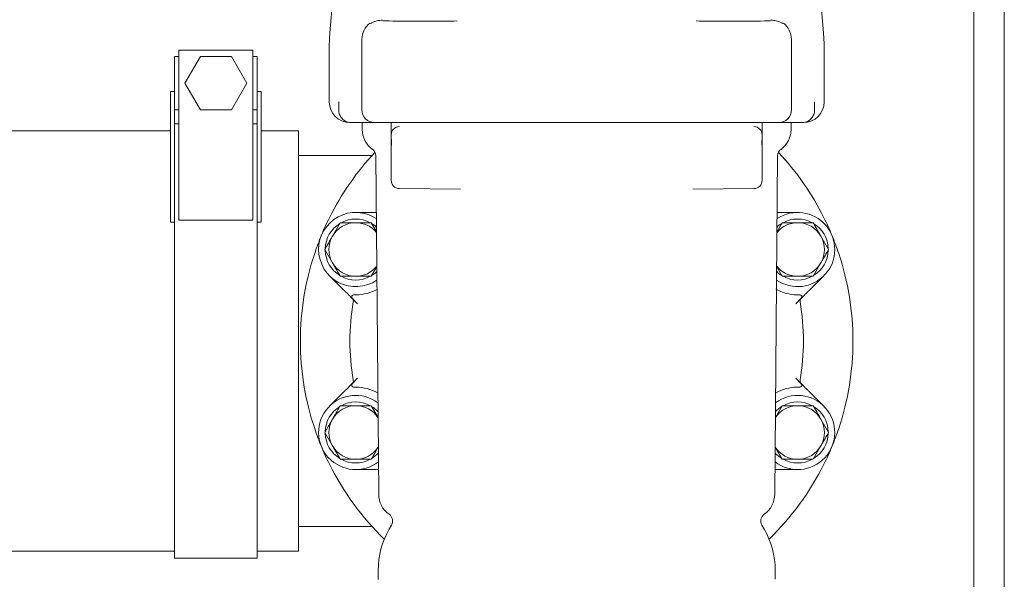
# Model space of a CAD drawing. Units: millimetres. Extents: x 839 to 3615, y 123 to 2605.
# Drawn here: x 1645 to 1884, y 2271 to 2407 of the extents above; entities that cross this region are included whole.
import ezdxf

# ---------------------------------------------------------------- set-up
doc = ezdxf.new("R2010")
doc.units = ezdxf.units.MM
doc.header["$LTSCALE"] = 10
doc.linetypes.add('SLD-Durchgehend', pattern=[0])
doc.layers.add('MAßLINIE_MAßZEICHNUNGEN', color=7, linetype='SLD-Durchgehend')
doc.styles.add('SLDTEXTSTYLE0', font='Opinion Pro')
doc.dimstyles.new('SLDDIMSTYLE0', dxfattribs={"dimtxt": 52.916667, "dimasz": 35, "dimexe": 0, "dimexo": 0.0625, "dimgap": 13.229167, "dimtad": 0, "dimdec": 0, "dimrnd": 1e-09, "dimzin": 12, "dimdsep": 46, "dimtxsty": 'SLDTEXTSTYLE0', "dimsah": 1, "dimcen": 0.09, "dimadec": 0, "dimazin": 3, "dimtfac": 1, "dimtdec": 0, "dimtofl": 0, "dimtmove": 0, "dimatfit": 3, "dimfxl": 0, "dimfrac": 2, "dimtolj": 1, "dimtzin": 12, "dimarcsym": 0})

# ---------------------------------------------------------------- blocks, each defined once
blk = doc.blocks.new('_D')
at = {"layer": 'MAßLINIE_MAßZEICHNUNGEN', "color": 7}
for p, q in [((1000.07, 2328.59), (860.07, 2328.59)), ((870.07, 2328.59), (870.07, 1961.95)), ((870.07, 1474.39), (870.07, 1841.03)), ((1705.07, 1474.39), (860.07, 1474.39))]:
    blk.add_line(p, q, dxfattribs=at)
for points in [[(870.07, 2328.59), (855.07, 2293.59), (885.07, 2293.59)], [(870.07, 1474.39), (885.07, 1509.39), (855.07, 1509.39)]]:
    blk.add_solid(points, dxfattribs=at)
at = {"layer": 'MAßLINIE_MAßZEICHNUNGEN', "color": 7, "insert": (839.4, 1841.03), "char_height": 52.917, "attachment_point": 1, "rotation": 90, "style": 'SLDTEXTSTYLE0'}
blk.add_mtext('854', dxfattribs=at)

msp = doc.modelspace()

# ---------------------------------------------------------------- linework, layer by layer
at = {"color": 7, "linetype": 'SLD-Durchgehend', "lineweight": 18}
for p, q in [((1730.94, 2525.83), (1720.23, 2403.33)), ((1829.2, 2525.83), (1839.92, 2403.33)), ((1876.37, 2501.89), (1876.37, 2235.89)), ((1883.77, 2235.89), (1883.77, 2501.89)), ((1720.07, 2399.84), (1720.07, 2386.59)), ((1728, 2401.77), (1728, 2401.27)), ((1728, 2401.27), (1728, 2384.59)), ((1832.15, 2401.77), (1832.15, 2401.27)), ((1832.15, 2401.27), (1832.15, 2384.59)), ((1840.07, 2399.84), (1840.07, 2386.59)), ((1683.57, 2397.65), (1682.57, 2397.65)), ((1682.57, 2397.65), (1682.57, 2384.65)), ((1701.57, 2399.15), (1683.57, 2399.15)), ((1683.57, 2399.15), (1683.57, 2393.18)), ((1688.82, 2397.65), (1685.07, 2391.15)), ((1696.33, 2397.65), (1688.82, 2397.65)), ((1700.08, 2391.15), (1696.33, 2397.65)), ((1701.57, 2399.15), (1701.57, 2393.18)), ((1702.57, 2397.65), (1701.57, 2397.65)), ((1702.57, 2397.65), (1702.57, 2384.65)), ((1683.57, 2393.18), (1683.57, 2357.91)), ((1701.57, 2393.18), (1701.57, 2357.91)), ((1685.07, 2391.15), (1688.82, 2384.65)), ((1696.33, 2384.65), (1700.08, 2391.15)), ((1682.57, 2389.09), (1681.57, 2389.09)), ((1681.57, 2389.09), (1681.57, 2364.65)), ((1703.57, 2389.09), (1702.57, 2389.09)), ((1703.57, 2389.09), (1703.57, 2364.65)), ((1722.39, 2384.59), (1722.39, 2386.59)), ((1837.76, 2384.59), (1837.76, 2386.59)), ((1682.57, 2384.65), (1683.57, 2384.65)), ((1682.57, 2384.65), (1682.57, 2364.65)), ((1688.82, 2384.65), (1696.33, 2384.65)), ((1701.57, 2384.65), (1702.57, 2384.65)), ((1702.57, 2384.65), (1702.57, 2364.65)), ((1683.57, 2381.29), (1682.57, 2381.29)), ((1702.57, 2381.29), (1701.57, 2381.29)), ((1725.07, 2381.59), (1725.37, 2381.59)), ((1725.37, 2381.59), (1725.58, 2381.59)), ((1725.58, 2381.59), (1731, 2381.59)), ((1728.07, 2381.59), (1728.07, 2379.92)), ((1731, 2381.59), (1742.6, 2381.59)), ((1735.1, 2381.58), (1735.1, 2381.59)), ((1742.6, 2381.59), (1754.16, 2381.59)), ((1805.99, 2381.59), (1754.16, 2381.59)), ((1817.55, 2381.59), (1805.99, 2381.59)), ((1829.15, 2381.59), (1817.55, 2381.59)), ((1825.05, 2381.58), (1825.05, 2381.59)), ((1834.57, 2381.59), (1829.15, 2381.59)), ((1832.07, 2379.92), (1832.07, 2381.59)), ((1834.78, 2381.59), (1834.57, 2381.59)), ((1835.07, 2381.59), (1834.78, 2381.59)), ((1681.57, 2379.59), (1641.07, 2379.59)), ((1712.57, 2379.59), (1703.57, 2379.59)), ((1712.57, 2379.59), (1712.57, 2277.59)), ((1735.1, 2378.05), (1735.1, 2378.6)), ((1737.13, 2380.61), (1737.08, 2380.6)), ((1823.02, 2380.61), (1823.07, 2380.6)), ((1825.05, 2378.6), (1825.05, 2378.05)), ((1735.1, 2377.09), (1735.1, 2378.05)), ((1735.1, 2376.48), (1735.1, 2377.09)), ((1735.1, 2375.61), (1735.1, 2376.48)), ((1735.14, 2376.48), (1735.14, 2377.09)), ((1825.01, 2377.09), (1825.01, 2376.48)), ((1825.05, 2378.05), (1825.05, 2377.09)), ((1825.05, 2377.09), (1825.05, 2376.48)), ((1825.05, 2376.48), (1825.05, 2375.61)), ((1730.44, 2373.59), (1712.57, 2373.59)), ((1731.33, 2373.49), (1732.05, 2291.4)), ((1735.1, 2375.54), (1735.1, 2375.61)), ((1735.1, 2371.59), (1735.1, 2375.54)), ((1825.05, 2375.61), (1825.05, 2375.54)), ((1825.05, 2375.54), (1825.05, 2371.59)), ((1828.1, 2291.4), (1828.81, 2373.49)), ((1735.1, 2367.57), (1735.1, 2371.59)), ((1825.05, 2371.59), (1825.05, 2367.57)), ((1681.57, 2364.65), (1681.57, 2357.4)), ((1682.57, 2364.65), (1682.57, 2357.4)), ((1702.57, 2364.65), (1702.57, 2357.4)), ((1703.57, 2364.65), (1703.57, 2357.4)), ((1751.92, 2365.44), (1737.08, 2365.57)), ((1808.23, 2365.44), (1823.07, 2365.57)), ((1726.49, 2359.78), (1730.96, 2359.78)), ((1829.19, 2359.78), (1833.66, 2359.78)), ((1681.57, 2357.4), (1682.57, 2357.4)), ((1682.57, 2357.48), (1682.57, 2275.89)), ((1701.57, 2357.91), (1683.57, 2357.91)), ((1702.57, 2357.48), (1702.57, 2275.89)), ((1702.57, 2357.4), (1703.57, 2357.4)), ((1722.74, 2357.28), (1720.86, 2354.03)), ((1731.49, 2355.12), (1730.24, 2357.28)), ((1829.91, 2357.28), (1828.65, 2355.12)), ((1841.16, 2350.78), (1839.29, 2354.03)), ((1718.98, 2350.78), (1720.86, 2347.53)), ((1837.41, 2344.28), (1839.29, 2347.53)), ((1730.24, 2344.28), (1731.57, 2346.58)), ((1828.58, 2346.58), (1829.91, 2344.28)), ((1723.29, 2341.26), (1720.12, 2344.42)), ((1840.02, 2344.42), (1836.86, 2341.26)), ((1726.95, 2337.6), (1725.6, 2338.94)), ((1834.55, 2338.94), (1833.2, 2337.6)), ((1725.6, 2318.23), (1726.95, 2319.58)), ((1833.2, 2319.58), (1834.55, 2318.23)), ((1720.12, 2312.76), (1723.29, 2315.92)), ((1836.86, 2315.92), (1840.02, 2312.76)), ((1730.24, 2312.89), (1726.49, 2312.89)), ((1731.89, 2310.04), (1730.24, 2312.89)), ((1829.91, 2312.89), (1828.26, 2310.04)), ((1841.16, 2306.39), (1839.29, 2309.64)), ((1718.98, 2306.39), (1720.86, 2303.14)), ((1828.2, 2302.85), (1829.91, 2299.89)), ((1837.41, 2299.89), (1839.29, 2303.14)), ((1722.74, 2299.89), (1726.49, 2299.89)), ((1730.96, 2297.39), (1726.49, 2297.39)), ((1833.66, 2297.39), (1829.19, 2297.39)), ((1712.57, 2283.59), (1730.44, 2283.59)), ((1735.18, 2283.91), (1734.61, 2282.93)), ((1825.54, 2282.93), (1824.97, 2283.91)), ((1640.07, 2277.59), (1682.57, 2277.59)), ((1682.57, 2275.89), (1702.57, 2275.89)), ((1702.57, 2277.59), (1712.57, 2277.59)), ((1731.93, 2272.93), (1731.93, 2270.76)), ((1828.22, 2270.77), (1828.22, 2272.93))]:
    msp.add_line(p, q, dxfattribs=at)
at = {"color": 7, "linetype": 'SLD-Durchgehend', "lineweight": 18, "flags": 128}
for points in [[(1731.48, 2356.24), (1731.1, 2356.57), (1730.35, 2357.1)], [(1829.8, 2357.1), (1829.04, 2356.57), (1828.66, 2356.24)], [(1730.35, 2344.47), (1731.1, 2345), (1731.58, 2345.41)], [(1828.57, 2345.41), (1829.04, 2345), (1829.8, 2344.47)]]:
    msp.add_lwpolyline(points, dxfattribs=at)
at = {"color": 7, "linetype": 'SLD-Durchgehend', "lineweight": 18}
for centre, radius, start, end in [((1760.07, 2399.84), 40, 175, 180), ((1800.07, 2399.84), 40, 0, 5), ((1725.07, 2386.59), 5, 180, 270), ((1835.07, 2386.59), 5, 270, 0), ((1731, 2384.59), 3, 180, 270), ((1829.15, 2384.59), 3, 270, 0), ((1734.07, 2379.92), 6, 180, 233.6555), ((1737.1, 2378.6), 2, 90.5, 180), ((1823.05, 2378.6), 2, 0, 89.5), ((1826.07, 2379.92), 6, 306.3445, 0), ((1780.07, 2328.59), 67, 136.9243, 153.4928), ((1729.33, 2373.48), 2, 0.5, 53.6555), ((1830.81, 2373.48), 2, 126.3445, 179.5), ((1780.07, 2328.59), 67, 26.5072, 43.0757), ((1737.1, 2367.57), 2, 180, 269.5), ((1823.05, 2367.57), 2, 270.5, 0), ((1726.49, 2350.78), 9, 56.4302, 180), ((1833.66, 2350.78), 9, 235.4302, 123.5698), ((1780.07, 2328.59), 67, 153.4928, 157.5), ((1726.49, 2350.78), 7.4, 121.4474, 178.5526), ((1726.49, 2350.78), 6.5, 90, 150), ((1726.49, 2350.78), 7.4, 61.4474, 118.5526), ((1726.49, 2350.78), 6.5, 39.6347, 90), ((1833.66, 2350.78), 6.5, 90, 140.3653), ((1833.66, 2350.78), 7.4, 61.4474, 118.5526), ((1833.66, 2350.78), 6.5, 30, 90), ((1833.66, 2350.78), 7.4, 1.4474, 58.5526), ((1780.07, 2328.59), 67, 22.5, 26.5072), ((1780.07, 2328.59), 67, 157.5, 161.5072), ((1726.49, 2350.78), 6.5, 150, 210), ((1833.66, 2350.78), 6.5, 330, 30), ((1780.07, 2328.59), 67, 18.4928, 22.5), ((1780.07, 2328.59), 67, 161.5072, 198.4928), ((1726.49, 2350.78), 9, 180, 304.5698), ((1726.49, 2350.78), 7.4, 181.4474, 238.5526), ((1833.66, 2350.78), 7.4, 301.4474, 358.5526), ((1780.07, 2328.59), 67, 341.5072, 18.4928), ((1726.49, 2350.78), 6.5, 210, 270), ((1833.66, 2350.78), 6.5, 270, 330), ((1726.49, 2350.78), 6.5, 270, 321.3653), ((1833.66, 2350.78), 6.5, 218.6347, 270), ((1726.49, 2350.78), 7.4, 241.4474, 298.5526), ((1833.66, 2350.78), 7.4, 241.4474, 298.5526), ((1726.49, 2350.78), 11, 270.9208, 298.6692), ((1833.66, 2350.78), 11, 241.3308, 269.0792), ((1780.07, 2328.59), 55, 170.0942, 189.9058), ((1725.96, 2339.3), 0.5, 87.3426, 225), ((1724.91, 2338.22), 1, 350.0942, 45), ((1834.19, 2339.3), 0.5, 315, 92.6574), ((1835.24, 2338.22), 1, 135, 189.9058), ((1780.07, 2328.59), 55, 350.0942, 9.9058), ((1724.91, 2318.95), 1, 315, 9.9058), ((1835.24, 2318.95), 1, 170.0942, 225), ((1725.96, 2317.88), 0.5, 135, 272.6574), ((1726.49, 2306.39), 11, 61.3308, 89.0792), ((1833.66, 2306.39), 11, 90.9208, 118.6692), ((1834.19, 2317.88), 0.5, 267.3426, 45), ((1726.49, 2306.39), 9, 53.3974, 307.6026), ((1726.49, 2306.39), 7.4, 61.4474, 118.5526), ((1833.66, 2306.39), 9, 232.3974, 126.6026), ((1833.66, 2306.39), 7.4, 61.4474, 118.5526), ((1726.49, 2306.39), 7.4, 121.4474, 178.5526), ((1726.49, 2306.39), 6.5, 90, 150), ((1726.49, 2306.39), 6.5, 33.8569, 90), ((1726.49, 2306.39), 7.4, 43.3046, 58.5526), ((1833.66, 2306.39), 6.5, 90, 146.1431), ((1833.66, 2306.39), 7.4, 121.4474, 136.6954), ((1833.66, 2306.39), 6.5, 30, 90), ((1833.66, 2306.39), 7.4, 1.4474, 58.5526), ((1726.49, 2306.39), 6.5, 150, 210), ((1833.66, 2306.39), 6.5, 330, 30), ((1780.07, 2328.59), 67, 198.4928, 202.5), ((1780.07, 2328.59), 67, 337.5, 341.5072), ((1726.49, 2306.39), 7.4, 181.4474, 238.5526), ((1833.66, 2306.39), 7.4, 301.4474, 358.5526), ((1780.07, 2328.59), 67, 202.5, 206.5072), ((1726.49, 2306.39), 6.5, 210, 270), ((1726.49, 2306.39), 6.5, 270, 327.1431), ((1833.66, 2306.39), 6.5, 212.8569, 270), ((1833.66, 2306.39), 6.5, 270, 330), ((1780.07, 2328.59), 67, 333.4928, 337.5), ((1726.49, 2306.39), 7.4, 241.4474, 298.5526), ((1726.49, 2306.39), 7.4, 301.4474, 317.6954), ((1833.66, 2306.39), 7.4, 222.3046, 238.5526), ((1833.66, 2306.39), 7.4, 241.4474, 298.5526), ((1780.07, 2328.59), 67, 206.5072, 225.8661), ((1780.07, 2328.59), 67, 314.1339, 333.4928), ((1738.05, 2291.45), 6, 180.5, 234.8639), ((1822.1, 2291.45), 6, 305.1361, 359.5), ((1733.44, 2284.91), 2, 330, 54.8639), ((1826.7, 2284.91), 2, 125.1361, 210), ((1751.93, 2272.93), 20, 150, 180), ((1808.22, 2272.93), 20, 0, 30)]:
    msp.add_arc(centre, radius, start, end, dxfattribs=at)
for centre, major_axis, ratio, start_param, end_param in [((1733, 2401.77), (0, 5), 0.999939, 0.659512, 1.570796), ((1742.6, 2406.27), (9.6, 0), 0.008727, 3.240862, 5.799619), ((1817.55, 2406.27), (9.6, 0), 0.008727, 3.625159, 6.186589), ((1827.15, 2401.77), (0, 5), 0.999939, 4.712389, 5.623673)]:
    msp.add_ellipse(centre, major_axis=major_axis, ratio=ratio, start_param=start_param, end_param=end_param, dxfattribs=at)
for points, knots in [([(1730.05, 2405.61), (1730.07, 2405.61), (1730.14, 2405.65), (1730.66, 2405.95), (1731.58, 2406.33), (1732.52, 2406.39), (1733, 2406.42)], [0, 0, 0, 0, 0.106215, 0.407275, 0.702619, 1, 1, 1, 1]), ([(1830.1, 2405.61), (1830.08, 2405.61), (1830.01, 2405.65), (1829.49, 2405.95), (1828.57, 2406.33), (1827.62, 2406.39), (1827.15, 2406.42)], [0, 0, 0, 0, 0.106485, 0.407453, 0.702708, 1, 1, 1, 1]), ([(1725.17, 2381.59), (1724.9, 2381.63), (1724.29, 2381.72), (1723.34, 2382.29), (1722.64, 2383.21), (1722.4, 2384.06), (1722.39, 2384.51), (1722.39, 2384.59)], [0, 0, 0, 0, 0.207536, 0.466695, 0.724118, 0.954036, 1, 1, 1, 1]), ([(1834.97, 2381.59), (1835.25, 2381.63), (1835.86, 2381.72), (1836.8, 2382.29), (1837.5, 2383.21), (1837.74, 2384.06), (1837.75, 2384.51), (1837.76, 2384.59)], [0, 0, 0, 0, 0.207536, 0.466695, 0.724118, 0.954036, 1, 1, 1, 1]), ([(1725.37, 2381.59), (1725.37, 2381.59), (1725.3, 2381.59), (1725.24, 2381.59), (1725.17, 2381.59)], [0, 0, 0, 0, 0.037054, 1, 1, 1, 1]), ([(1735.1, 2378.6), (1735.1, 2378.68), (1735.1, 2378.82), (1735.1, 2379.62), (1735.1, 2380.48), (1735.1, 2381.16), (1735.1, 2381.51), (1735.1, 2381.58), (1735.1, 2381.58)], [0, 0, 0, 0, 0.279722, 0.517601, 0.756295, 0.954293, 0.997947, 1, 1, 1, 1]), ([(1825.05, 2381.58), (1825.05, 2381.58), (1825.05, 2381.51), (1825.05, 2381.16), (1825.05, 2380.48), (1825.05, 2379.62), (1825.05, 2378.82), (1825.05, 2378.68), (1825.05, 2378.6)], [0, 0, 0, 0, 0.002053, 0.045707, 0.243705, 0.482399, 0.720278, 1, 1, 1, 1]), ([(1834.78, 2381.59), (1834.78, 2381.59), (1834.84, 2381.59), (1834.91, 2381.59), (1834.97, 2381.59)], [0, 0, 0, 0, 0.037054, 1, 1, 1, 1]), ([(1735.12, 2377.59), (1735.11, 2377.69), (1735.1, 2377.83), (1735.1, 2377.97), (1735.1, 2378.02), (1735.1, 2378.05), (1735.1, 2378.05), (1735.1, 2378.05)], [0, 0, 0, 0, 0.537506, 0.791959, 0.943942, 0.982046, 1, 1, 1, 1]), ([(1735.1, 2375.65), (1735.11, 2375.78), (1735.13, 2376.02), (1735.14, 2376.33), (1735.14, 2376.48)], [0, 0, 0, 0, 0.508662, 1, 1, 1, 1]), ([(1735.14, 2377.09), (1735.14, 2377.22), (1735.14, 2377.39), (1735.12, 2377.55), (1735.12, 2377.59)], [0, 0, 0, 0, 0.753202, 1, 1, 1, 1]), ([(1825.03, 2377.59), (1825.02, 2377.46), (1825.01, 2377.29), (1825.01, 2377.12), (1825.01, 2377.09)], [0, 0, 0, 0, 0.801604, 1, 1, 1, 1]), ([(1825.01, 2376.48), (1825.01, 2376.35), (1825.01, 2376.09), (1825.04, 2375.82), (1825.05, 2375.68), (1825.05, 2375.65)], [0, 0, 0, 0, 0.431698, 0.868449, 1, 1, 1, 1]), ([(1825.05, 2378.05), (1825.05, 2378.05), (1825.05, 2377.99), (1825.04, 2377.85), (1825.03, 2377.67), (1825.03, 2377.59)], [0, 0, 0, 0, 0.017974, 0.577437, 1, 1, 1, 1]), ([(1735.1, 2375.54), (1735.1, 2375.54), (1735.1, 2375.58), (1735.1, 2375.62), (1735.1, 2375.65)], [0, 0, 0, 0, 0.063837, 1, 1, 1, 1]), ([(1825.05, 2375.65), (1825.05, 2375.62), (1825.05, 2375.58), (1825.05, 2375.54), (1825.05, 2375.54)], [0, 0, 0, 0, 0.936163, 1, 1, 1, 1]), ([(1730.96, 2359.78), (1730.96, 2359.78), (1731.03, 2359.78), (1731.17, 2359.78), (1731.34, 2359.78), (1731.42, 2359.78), (1731.45, 2359.78)], [0, 0, 0, 0, 0.012241, 0.478443, 0.833591, 1, 1, 1, 1]), ([(1828.7, 2359.78), (1828.72, 2359.78), (1828.81, 2359.78), (1828.98, 2359.78), (1829.12, 2359.78), (1829.18, 2359.78), (1829.19, 2359.78)], [0, 0, 0, 0, 0.166409, 0.521557, 0.987759, 1, 1, 1, 1]), ([(1726.49, 2357.28), (1726.15, 2357.28), (1724.88, 2357.28), (1723.64, 2357.28), (1722.74, 2357.28)], [0, 0, 0, 0, 0.268634, 1, 1, 1, 1]), ([(1730.24, 2357.28), (1729.93, 2357.28), (1728.7, 2357.28), (1727.43, 2357.28), (1726.49, 2357.28)], [0, 0, 0, 0, 0.257551, 1, 1, 1, 1]), ([(1833.66, 2357.28), (1833.32, 2357.28), (1832.05, 2357.28), (1830.81, 2357.28), (1829.91, 2357.28)], [0, 0, 0, 0, 0.268634, 1, 1, 1, 1]), ([(1837.41, 2357.28), (1837.1, 2357.28), (1835.87, 2357.28), (1834.6, 2357.28), (1833.66, 2357.28)], [0, 0, 0, 0, 0.2575513, 1, 1, 1, 1]), ([(1839.29, 2354.03), (1839.24, 2354.11), (1838.61, 2355.21), (1837.99, 2356.28), (1837.41, 2357.28)], [0, 0, 0, 0, 0.070215, 1, 1, 1, 1]), ([(1720.86, 2354.03), (1720.82, 2353.96), (1720.18, 2352.86), (1719.56, 2351.78), (1718.98, 2350.78)], [0, 0, 0, 0, 0.070215, 1, 1, 1, 1]), ([(1839.29, 2347.53), (1839.33, 2347.61), (1839.97, 2348.71), (1840.59, 2349.78), (1841.16, 2350.78)], [0, 0, 0, 0, 0.0702148, 1, 1, 1, 1]), ([(1720.86, 2347.53), (1720.9, 2347.46), (1721.54, 2346.36), (1722.16, 2345.28), (1722.74, 2344.28)], [0, 0, 0, 0, 0.0702148, 1, 1, 1, 1]), ([(1722.74, 2344.28), (1723.64, 2344.28), (1724.88, 2344.28), (1726.15, 2344.28), (1726.49, 2344.28)], [0, 0, 0, 0, 0.731366, 1, 1, 1, 1]), ([(1726.49, 2344.28), (1727.43, 2344.28), (1728.7, 2344.28), (1729.93, 2344.28), (1730.24, 2344.28)], [0, 0, 0, 0, 0.742449, 1, 1, 1, 1]), ([(1829.91, 2344.28), (1830.81, 2344.28), (1832.05, 2344.28), (1833.32, 2344.28), (1833.66, 2344.28)], [0, 0, 0, 0, 0.731366, 1, 1, 1, 1]), ([(1833.66, 2344.28), (1834.6, 2344.28), (1835.87, 2344.28), (1837.1, 2344.28), (1837.41, 2344.28)], [0, 0, 0, 0, 0.742449, 1, 1, 1, 1]), ([(1725.23, 2339.31), (1725.2, 2339.35), (1724.85, 2339.69), (1724.28, 2340.27), (1723.71, 2340.83), (1723.44, 2341.11), (1723.34, 2341.21), (1723.29, 2341.26), (1723.29, 2341.26)], [0, 0, 0, 0, 0.065325, 0.575086, 0.849466, 0.9136, 0.997789, 1, 1, 1, 1]), ([(1836.86, 2341.26), (1836.86, 2341.26), (1836.81, 2341.21), (1836.71, 2341.11), (1836.44, 2340.83), (1835.87, 2340.27), (1835.3, 2339.69), (1834.95, 2339.35), (1834.91, 2339.31)], [0, 0, 0, 0, 0.002211, 0.0864, 0.150534, 0.424914, 0.934675, 1, 1, 1, 1]), ([(1725.6, 2338.94), (1725.6, 2338.95), (1725.58, 2338.96), (1725.47, 2339.08), (1725.34, 2339.2), (1725.25, 2339.29), (1725.23, 2339.31)], [0, 0, 0, 0, 0.268231, 0.535135, 0.916495, 1, 1, 1, 1]), ([(1725.98, 2339.79), (1725.98, 2339.79), (1725.99, 2339.79), (1726.05, 2339.79), (1726.17, 2339.79), (1726.38, 2339.78), (1726.56, 2339.78), (1726.67, 2339.78)], [0, 0, 0, 0, 0.103153, 0.242285, 0.418423, 0.667023, 1, 1, 1, 1]), ([(1833.48, 2339.78), (1833.56, 2339.78), (1833.72, 2339.78), (1833.93, 2339.79), (1834.08, 2339.79), (1834.15, 2339.79), (1834.16, 2339.79), (1834.17, 2339.79)], [0, 0, 0, 0, 0.2444312, 0.5237621, 0.723157, 0.8605263, 1, 1, 1, 1]), ([(1834.17, 2339.79), (1834.17, 2339.79), (1834.17, 2339.79), (1834.16, 2339.79), (1834.15, 2339.79)], [0, 0, 0, 0, 0.2500778, 1, 1, 1, 1]), ([(1834.91, 2339.31), (1834.9, 2339.29), (1834.81, 2339.2), (1834.68, 2339.08), (1834.57, 2338.96), (1834.55, 2338.95), (1834.55, 2338.94)], [0, 0, 0, 0, 0.083505, 0.464865, 0.731769, 1, 1, 1, 1]), ([(1723.29, 2315.92), (1723.29, 2315.92), (1723.34, 2315.97), (1723.44, 2316.07), (1723.71, 2316.34), (1724.28, 2316.91), (1724.85, 2317.48), (1725.2, 2317.83), (1725.23, 2317.87)], [0, 0, 0, 0, 0.002211, 0.0864, 0.150534, 0.424914, 0.934675, 1, 1, 1, 1]), ([(1725.23, 2317.87), (1725.25, 2317.88), (1725.34, 2317.97), (1725.47, 2318.1), (1725.58, 2318.21), (1725.6, 2318.23), (1725.6, 2318.23)], [0, 0, 0, 0, 0.083505, 0.464865, 0.731769, 1, 1, 1, 1]), ([(1726.67, 2317.39), (1726.59, 2317.39), (1726.43, 2317.39), (1726.22, 2317.39), (1726.07, 2317.38), (1725.99, 2317.38), (1725.98, 2317.38), (1725.98, 2317.38)], [0, 0, 0, 0, 0.244431, 0.523762, 0.723157, 0.860526, 1, 1, 1, 1]), ([(1725.98, 2317.38), (1725.98, 2317.38), (1725.98, 2317.38), (1725.99, 2317.38), (1726, 2317.38)], [0, 0, 0, 0, 0.250078, 1, 1, 1, 1]), ([(1834.17, 2317.38), (1834.17, 2317.38), (1834.16, 2317.38), (1834.1, 2317.38), (1833.98, 2317.39), (1833.77, 2317.39), (1833.59, 2317.39), (1833.48, 2317.39)], [0, 0, 0, 0, 0.103153, 0.242285, 0.418423, 0.667023, 1, 1, 1, 1]), ([(1834.55, 2318.23), (1834.55, 2318.23), (1834.57, 2318.21), (1834.68, 2318.1), (1834.81, 2317.97), (1834.9, 2317.88), (1834.91, 2317.87)], [0, 0, 0, 0, 0.268231, 0.535135, 0.916495, 1, 1, 1, 1]), ([(1834.91, 2317.87), (1834.95, 2317.83), (1835.3, 2317.48), (1835.87, 2316.91), (1836.44, 2316.34), (1836.71, 2316.07), (1836.81, 2315.97), (1836.86, 2315.92), (1836.86, 2315.92)], [0, 0, 0, 0, 0.065325, 0.575086, 0.849466, 0.9136, 0.997789, 1, 1, 1, 1]), ([(1722.74, 2312.89), (1722.28, 2312.11), (1721.67, 2311.04), (1721.03, 2309.94), (1720.86, 2309.64)], [0, 0, 0, 0, 0.731366, 1, 1, 1, 1]), ([(1726.49, 2312.89), (1726.4, 2312.89), (1725.13, 2312.89), (1723.89, 2312.89), (1722.74, 2312.89)], [0, 0, 0, 0, 0.0702148, 1, 1, 1, 1]), ([(1833.66, 2312.89), (1833.32, 2312.89), (1832.05, 2312.89), (1830.81, 2312.89), (1829.91, 2312.89)], [0, 0, 0, 0, 0.268634, 1, 1, 1, 1]), ([(1837.41, 2312.89), (1837.1, 2312.89), (1835.87, 2312.89), (1834.6, 2312.89), (1833.66, 2312.89)], [0, 0, 0, 0, 0.257551, 1, 1, 1, 1]), ([(1839.29, 2309.64), (1839.24, 2309.72), (1838.61, 2310.82), (1837.99, 2311.89), (1837.41, 2312.89)], [0, 0, 0, 0, 0.0702148, 1, 1, 1, 1]), ([(1720.86, 2309.64), (1720.39, 2308.82), (1719.75, 2307.72), (1719.14, 2306.66), (1718.98, 2306.39)], [0, 0, 0, 0, 0.742449, 1, 1, 1, 1]), ([(1839.29, 2303.14), (1839.33, 2303.22), (1839.97, 2304.32), (1840.59, 2305.39), (1841.16, 2306.39)], [0, 0, 0, 0, 0.070215, 1, 1, 1, 1]), ([(1720.86, 2303.14), (1720.9, 2303.06), (1721.54, 2301.97), (1722.16, 2300.89), (1722.74, 2299.89)], [0, 0, 0, 0, 0.070215, 1, 1, 1, 1]), ([(1730.24, 2299.89), (1730.4, 2300.16), (1730.96, 2301.13), (1731.53, 2302.13), (1731.95, 2302.85)], [0, 0, 0, 0, 0.282836, 1, 1, 1, 1]), ([(1726.49, 2299.89), (1726.58, 2299.89), (1727.85, 2299.89), (1729.09, 2299.89), (1730.24, 2299.89)], [0, 0, 0, 0, 0.070215, 1, 1, 1, 1]), ([(1829.91, 2299.89), (1830.81, 2299.89), (1832.05, 2299.89), (1833.32, 2299.89), (1833.66, 2299.89)], [0, 0, 0, 0, 0.731366, 1, 1, 1, 1]), ([(1833.66, 2299.89), (1834.6, 2299.89), (1835.87, 2299.89), (1837.1, 2299.89), (1837.41, 2299.89)], [0, 0, 0, 0, 0.742449, 1, 1, 1, 1]), ([(1732, 2297.39), (1731.79, 2297.39), (1731.52, 2297.39), (1731.17, 2297.39), (1731.03, 2297.39), (1730.96, 2297.39), (1730.96, 2297.39)], [0, 0, 0, 0, 0.597753, 0.769129, 0.994093, 1, 1, 1, 1]), ([(1829.19, 2297.39), (1829.18, 2297.39), (1829.12, 2297.39), (1828.98, 2297.39), (1828.63, 2297.39), (1828.36, 2297.39), (1828.15, 2297.39)], [0, 0, 0, 0, 0.005907, 0.230871, 0.402247, 1, 1, 1, 1])]:
    msp.add_open_spline(points, degree=3, knots=knots, dxfattribs=at)

# ---------------------------------------------------------------- dimensions: what is measured, and where the dimension line sits
at = {"layer": 'MAßLINIE_MAßZEICHNUNGEN', "color": 7}
dim = msp.add_linear_dim(base=(870.07, 1474.39), p1=(1010.07, 2328.59), p2=(1715.07, 1474.39), angle=90, dimstyle='SLDDIMSTYLE0', dxfattribs=at)
dim.commit()
dim.dimension.update_dxf_attribs({"geometry": '_D', "text_midpoint": (870.07, 1901.49), "dimtype": 160})

doc.saveas('drawing.dxf')
